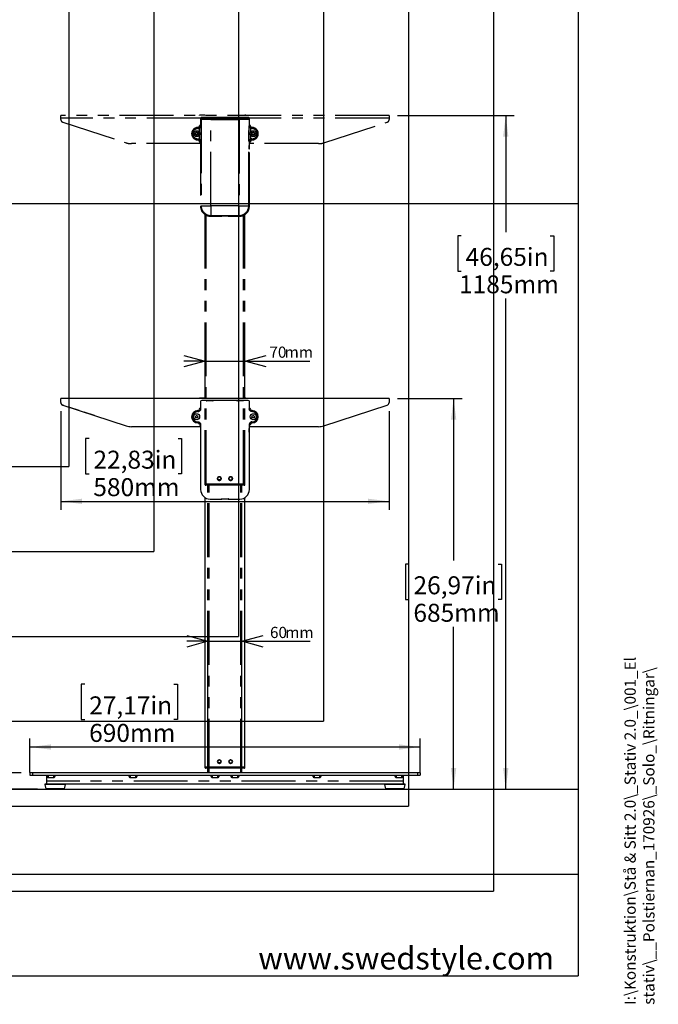
# Model space of a CAD drawing. Extents: x 0 to 4455, y 0 to 3150.
# Drawn here: x 3258 to 4386, y 160 to 1899 of the extents above; entities that cross this region are included whole.
import ezdxf

# ---------------------------------------------------------------- set-up
doc = ezdxf.new("R2010")
doc.units = 0
doc.header["$LTSCALE"] = 15
doc.linetypes.add('HIDDEN', pattern=[1.905, 1.27, -0.635])
doc.linetypes.add('PHANTOM', pattern=[12.7, 6.35, -1.27, 1.27, -1.27, 1.27, -1.27])
doc.layers.get('0').update_dxf_attribs({"linetype": 'CONTINUOUS'})
for name, color, linetype in [('DOLD_REFERENS_RAM___LINJER', 1, 'CONTINUOUS'), ('SVART', 7, 'CONTINUOUS'), ('SW_FOLDER_NAME', 8, 'CONTINUOUS')]:
    doc.layers.add(name, color=color, linetype=linetype)
doc.styles.add('SLDTEXTSTYLE0', font='TXT', dxfattribs={"width": 0.7})
doc.styles.add('SLDTEXTSTYLE1', font='TXT', dxfattribs={"width": 0.605})
doc.dimstyles.new('SLDDIMSTYLE1', dxfattribs={"dimtxt": 38.1, "dimasz": 37.5, "dimexe": 0, "dimexo": 0.0625, "dimgap": 9.525, "dimtad": 0, "dimtih": 1, "dimtoh": 1, "dimdec": 0, "dimrnd": 1e-09, "dimzin": 12, "dimtxsty": 'SLDTEXTSTYLE0', "dimsah": 1, "dimcen": 0.09, "dimazin": 3, "dimtfac": 1, "dimtofl": 0, "dimtmove": 0, "dimatfit": 3, "dimtolj": 1, "dimtzin": 12})
doc.dimstyles.new('SLDDIMSTYLE2', dxfattribs={"dimtxt": 23.8125, "dimasz": 37.5, "dimexe": 0, "dimexo": 0.0625, "dimgap": 5.953125, "dimtad": 0, "dimtih": 1, "dimtoh": 1, "dimdec": 0, "dimrnd": 1e-09, "dimzin": 12, "dimtxsty": 'SLDTEXTSTYLE0', "dimblk1": 'OPEN30', "dimblk2": 'OPEN30', "dimsah": 1, "dimcen": 0.09, "dimazin": 3, "dimtfac": 1, "dimtmove": 0, "dimatfit": 3, "dimtolj": 1, "dimtzin": 12})
doc.dimstyles.new('SLDDIMSTYLE3', dxfattribs={"dimtxt": 38.1, "dimasz": 37.5, "dimexe": 0, "dimexo": 0.0625, "dimgap": 9.525, "dimtad": 0, "dimtih": 1, "dimtoh": 1, "dimrnd": 1e-09, "dimzin": 12, "dimtxsty": 'SLDTEXTSTYLE0', "dimsah": 1, "dimcen": 0.09, "dimazin": 3, "dimtfac": 1, "dimtofl": 0, "dimtmove": 0, "dimatfit": 3, "dimtolj": 1, "dimtzin": 12})

# ---------------------------------------------------------------- blocks, each defined once
blk = doc.blocks.new('_D_9')
at = {"color": 7, "linetype": 'CONTINUOUS'}
for p, q in [((3373.2, 725.4), (3367, 725.4)), ((3367, 725.4), (3367, 663)), ((3530.6, 725.4), (3536.8, 725.4)), ((3536.8, 725.4), (3536.8, 663)), ((3367, 663), (3373.2, 663)), ((3536.8, 663), (3530.6, 663)), ((3275.9, 569.7), (3275.9, 629.4)), ((3965.9, 569.7), (3965.9, 629.4)), ((3965.9, 614.4), (3275.9, 614.4))]:
    blk.add_line(p, q, dxfattribs=at)
for points in [[(3275.9, 614.4), (3313.4, 609.8), (3313.4, 619.1)], [(3965.9, 614.4), (3928.4, 619.1), (3928.4, 609.8)]]:
    blk.add_solid(points, dxfattribs=at)
at = {"color": 7, "linetype": 'CONTINUOUS', "char_height": 31.75, "attachment_point": 1, "style": 'SLDTEXTSTYLE0'}
for s, insert in [('27,17in', (3381, 703.9)), ('690mm', (3380.9, 655.3))]:
    blk.add_mtext(s, dxfattribs=dict(at, insert=insert))
blk = doc.blocks.new('_OPEN30')
at = {"color": 0, "linetype": 'BYBLOCK'}
for p, q in [((-1, 0.267949), (0, 0)), ((0, 0), (-1, -0.267949)), ((0, 0), (-1, 0))]:
    blk.add_line(p, q, dxfattribs=at)
blk = doc.blocks.new('_D_10')
at = {"color": 7, "linetype": 'CONTINUOUS'}
for p, q in [((3590.9, 801.2), (3553.4, 801.2)), ((3590.9, 618.9), (3590.9, 816.2)), ((3590.9, 801.2), (3650.9, 801.2)), ((3650.9, 618.9), (3650.9, 816.2)), ((3650.9, 801.2), (3771.6, 801.2))]:
    blk.add_line(p, q, dxfattribs=at)
at = {"color": 7, "linetype": 'CONTINUOUS', "xscale": 37.5, "yscale": 37.5}
blk.add_blockref('_OPEN30', (3590.9, 801.2), dxfattribs=at)
at = {"color": 7, "linetype": 'CONTINUOUS', "xscale": 37.5, "yscale": 37.5, "rotation": 180.0000000000004}
blk.add_blockref('_OPEN30', (3650.9, 801.2), dxfattribs=at)
at = {"color": 7, "linetype": 'CONTINUOUS', "char_height": 19.84, "attachment_point": 1, "style": 'SLDTEXTSTYLE0'}
for s, insert in [('60', (3700.4, 826.8)), ('mm', (3727.3, 826.8))]:
    blk.add_mtext(s, dxfattribs=dict(at, insert=insert))
blk = doc.blocks.new('_D_11')
at = {"color": 7, "linetype": 'CONTINUOUS'}
for p, q in [((3148.1, 640.2), (3219.3, 640.2)), ((3219.3, 640.2), (3219.3, 569)), ((3260.9, 569), (3204.3, 569)), ((3219.3, 539.9), (3219.3, 569)), ((3289.8, 539.9), (3204.3, 539.9)), ((3219.3, 539.9), (3219.3, 502.4))]:
    blk.add_line(p, q, dxfattribs=at)
at = {"color": 7, "linetype": 'CONTINUOUS', "xscale": 37.5, "yscale": 37.5}
for p, rotation in [((3219.3, 569), 270.0000000000004), ((3219.3, 539.9), 90.0000000000004)]:
    blk.add_blockref('_OPEN30', p, dxfattribs=dict(at, rotation=rotation))
at = {"color": 7, "linetype": 'CONTINUOUS', "char_height": 19.84, "attachment_point": 1, "style": 'SLDTEXTSTYLE0'}
for s, insert in [('29', (3148.1, 665.7)), ('mm', (3175, 665.7))]:
    blk.add_mtext(s, dxfattribs=dict(at, insert=insert))
blk = doc.blocks.new('_D_12')
at = {"color": 7, "linetype": 'CONTINUOUS'}
for p, q in [((3585.9, 1239.9), (3585.9, 1311.4)), ((3655.9, 1239.9), (3655.9, 1311.4)), ((3585.9, 1296.4), (3548.4, 1296.4)), ((3585.9, 1296.4), (3655.9, 1296.4)), ((3655.9, 1296.4), (3770.6, 1296.4))]:
    blk.add_line(p, q, dxfattribs=at)
at = {"color": 7, "linetype": 'CONTINUOUS', "xscale": 37.5, "yscale": 37.5}
blk.add_blockref('_OPEN30', (3585.9, 1296.4), dxfattribs=at)
at = {"color": 7, "linetype": 'CONTINUOUS', "xscale": 37.5, "yscale": 37.5, "rotation": 180.0000000000004}
blk.add_blockref('_OPEN30', (3655.9, 1296.4), dxfattribs=at)
at = {"color": 7, "linetype": 'CONTINUOUS', "char_height": 19.84, "attachment_point": 1, "style": 'SLDTEXTSTYLE0'}
for s, insert in [('70', (3699.4, 1322)), ('mm', (3726.3, 1322))]:
    blk.add_mtext(s, dxfattribs=dict(at, insert=insert))
blk = doc.blocks.new('_D_13')
at = {"color": 7, "linetype": 'CONTINUOUS'}
for p, q in [((3330.9, 1208.1), (3330.9, 1033.5)), ((3910.9, 1208.1), (3910.9, 1033.5)), ((3380.7, 1159.5), (3374.5, 1159.5)), ((3374.5, 1159.5), (3374.5, 1097.1)), ((3538, 1159.5), (3544.3, 1159.5)), ((3544.3, 1159.5), (3544.3, 1097.1)), ((3374.5, 1097.1), (3380.7, 1097.1)), ((3544.3, 1097.1), (3538, 1097.1)), ((3330.9, 1048.5), (3910.9, 1048.5))]:
    blk.add_line(p, q, dxfattribs=at)
for points in [[(3330.9, 1048.5), (3368.4, 1043.9), (3368.4, 1053.2)], [(3910.9, 1048.5), (3873.4, 1053.2), (3873.4, 1043.9)]]:
    blk.add_solid(points, dxfattribs=at)
at = {"color": 7, "linetype": 'CONTINUOUS', "char_height": 31.75, "attachment_point": 1, "style": 'SLDTEXTSTYLE0'}
for s, insert in [('22,83in', (3388.5, 1138)), ('580mm', (3388.3, 1089.5))]:
    blk.add_mtext(s, dxfattribs=dict(at, insert=insert))
blk = doc.blocks.new('_D_14')
at = {"color": 7, "linetype": 'CONTINUOUS'}
for p, q in [((3925.9, 1230.4), (4039.8, 1230.4)), ((4024.8, 1230.4), (4024.8, 943.8)), ((3946.1, 937.6), (3939.9, 937.6)), ((3939.9, 937.6), (3939.9, 875.1)), ((4103.5, 937.6), (4109.7, 937.6)), ((4109.7, 937.6), (4109.7, 875.1)), ((3939.9, 875.1), (3946.1, 875.1)), ((4109.7, 875.1), (4103.5, 875.1)), ((4024.8, 539.9), (4024.8, 826.6)), ((3952, 539.9), (4039.8, 539.9))]:
    blk.add_line(p, q, dxfattribs=at)
for points in [[(4024.8, 1230.4), (4020.2, 1192.9), (4029.5, 1192.9)], [(4024.8, 539.9), (4029.5, 577.4), (4020.2, 577.4)]]:
    blk.add_solid(points, dxfattribs=at)
at = {"color": 7, "linetype": 'CONTINUOUS', "char_height": 31.75, "attachment_point": 1, "style": 'SLDTEXTSTYLE0'}
for s, insert in [('26,97in', (3953.9, 916.1)), ('685mm', (3953.8, 867.5))]:
    blk.add_mtext(s, dxfattribs=dict(at, insert=insert))
blk = doc.blocks.new('_D_15')
at = {"color": 7, "linetype": 'CONTINUOUS'}
for p, q in [((3925.9, 1730.4), (4131.9, 1730.4)), ((4116.9, 1730.4), (4116.9, 1524)), ((4038.2, 1517.8), (4032, 1517.8)), ((4032, 1517.8), (4032, 1455.4)), ((4195.6, 1517.8), (4201.8, 1517.8)), ((4201.8, 1517.8), (4201.8, 1455.4)), ((4032, 1455.4), (4038.2, 1455.4)), ((4201.8, 1455.4), (4195.6, 1455.4)), ((4116.9, 539.9), (4116.9, 1406.8)), ((3952, 539.9), (4131.9, 539.9))]:
    blk.add_line(p, q, dxfattribs=at)
for points in [[(4116.9, 1730.4), (4112.3, 1692.9), (4121.6, 1692.9)], [(4116.9, 539.9), (4121.6, 577.4), (4112.3, 577.4)]]:
    blk.add_solid(points, dxfattribs=at)
at = {"color": 7, "linetype": 'CONTINUOUS', "char_height": 31.75, "attachment_point": 1, "style": 'SLDTEXTSTYLE0'}
for s, insert in [('46,65in', (4046, 1496.3)), ('1185mm', (4034.4, 1447.8))]:
    blk.add_mtext(s, dxfattribs=dict(at, insert=insert))

msp = doc.modelspace()

# ---------------------------------------------------------------- linework, layer by layer
at = {"color": 7, "linetype": 'PHANTOM'}
for p, q in [((3330.898, 1725.428), (3330.898, 1730.428)), ((3910.898, 1730.428), (3330.898, 1730.428)), ((3330.898, 1723.061), (3330.898, 1725.428)), ((3575.898, 1730.428), (3575.898, 1730.928)), ((3577.898, 1730.928), (3575.898, 1730.928)), ((3578.894, 1723.533), (3577.791, 1724.636)), ((3577.791, 1724.636), (3577.791, 1712.028)), ((3583.898, 1730.928), (3577.898, 1730.928)), ((3578.894, 1723.533), (3578.894, 1570.515)), ((3579.79, 1726.635), (3580.893, 1725.531)), ((3662.005, 1726.635), (3579.79, 1726.635)), ((3587.898, 1726.285), (3587.898, 1726.443)), ((3588.398, 1726.46), (3599.398, 1726.46)), ((3599.398, 1726.268), (3588.398, 1726.268)), ((3645.911, 1725.026), (3595.884, 1725.026)), ((3595.884, 1725.026), (3595.884, 1723.027)), ((3595.884, 1570.515), (3595.884, 1723.027)), ((3595.884, 1723.027), (3645.911, 1723.027)), ((3599.898, 1726.443), (3599.898, 1726.285)), ((3641.898, 1726.285), (3641.898, 1726.443)), ((3642.398, 1726.46), (3653.398, 1726.46)), ((3653.398, 1726.268), (3642.398, 1726.268)), ((3645.911, 1723.027), (3645.911, 1725.026)), ((3645.911, 1723.027), (3645.911, 1570.515)), ((3653.898, 1726.443), (3653.898, 1726.285)), ((3657.898, 1730.928), (3663.898, 1730.928)), ((3660.902, 1725.531), (3662.005, 1726.635)), ((3664.004, 1724.636), (3662.901, 1723.533)), ((3662.901, 1570.515), (3662.901, 1723.533)), ((3663.898, 1730.928), (3665.898, 1730.928)), ((3664.004, 1712.028), (3664.004, 1724.636)), ((3665.898, 1730.928), (3665.898, 1730.428)), ((3910.898, 1730.428), (3910.898, 1725.428)), ((3910.898, 1725.428), (3910.898, 1723.061)), ((3334.352, 1718.306), (3446.378, 1681.897)), ((3577.601, 1711.628), (3577.601, 1712.928)), ((3577.791, 1712.028), (3577.946, 1712.028)), ((3577.946, 1712.028), (3577.946, 1684.028)), ((3663.849, 1712.028), (3664.004, 1712.028)), ((3663.849, 1684.028), (3663.849, 1712.028)), ((3664.194, 1712.928), (3664.194, 1711.628)), ((3795.418, 1681.897), (3907.443, 1718.306)), ((3568.588, 1698.028), (3569.743, 1700.028)), ((3569.743, 1696.028), (3568.588, 1698.028)), ((3569.743, 1700.028), (3572.052, 1700.028)), ((3572.052, 1696.028), (3569.743, 1696.028)), ((3572.052, 1700.028), (3573.207, 1698.028)), ((3573.207, 1698.028), (3572.052, 1696.028)), ((3668.588, 1698.028), (3669.743, 1700.028)), ((3669.743, 1696.028), (3668.588, 1698.028)), ((3669.743, 1700.028), (3672.052, 1700.028)), ((3672.052, 1696.028), (3669.743, 1696.028)), ((3672.052, 1700.028), (3673.207, 1698.028)), ((3673.207, 1698.028), (3672.052, 1696.028)), ((3577.791, 1680.428), (3455.65, 1680.428)), ((3577.601, 1683.128), (3577.601, 1684.428)), ((3577.791, 1684.029), (3577.791, 1569.412)), ((3577.946, 1684.028), (3577.791, 1684.029)), ((3663.492, 1677.028), (3663.693, 1677.028)), ((3663.693, 1671.028), (3663.492, 1671.028)), ((3663.538, 1676.778), (3663.538, 1671.278)), ((3663.888, 1676.778), (3663.538, 1676.778)), ((3663.538, 1671.278), (3663.888, 1671.278)), ((3663.539, 1677.328), (3664.004, 1677.328)), ((3664.004, 1670.728), (3663.539, 1670.728)), ((3664.004, 1684.029), (3663.849, 1684.028)), ((3663.888, 1676.778), (3663.888, 1671.278)), ((3663.898, 1670.954), (3663.898, 1677.102)), ((3664.004, 1677.328), (3664.004, 1684.029)), ((3786.145, 1680.428), (3664.004, 1680.428)), ((3664.004, 1569.412), (3664.004, 1670.728)), ((3664.194, 1684.428), (3664.194, 1683.128)), ((3577.791, 1569.412), (3578.894, 1570.515)), ((3578.894, 1570.515), (3595.884, 1570.515)), ((3645.911, 1570.515), (3595.884, 1570.515)), ((3595.884, 1570.515), (3595.884, 1553.525)), ((3645.911, 1570.515), (3662.901, 1570.515)), ((3645.911, 1553.525), (3645.911, 1570.515)), ((3662.901, 1570.515), (3664.004, 1569.412)), ((3585.898, 1078.928), (3585.898, 1554.928)), ((3595.884, 1553.525), (3594.781, 1552.422)), ((3594.781, 1552.422), (3615.148, 1552.422)), ((3595.884, 1553.525), (3645.911, 1553.525)), ((3613.898, 1552.614), (3613.898, 1552.771)), ((3614.398, 1552.789), (3627.398, 1552.789)), ((3615.148, 1552.597), (3614.398, 1552.597)), ((3615.148, 1552.128), (3615.148, 1552.789)), ((3626.648, 1552.128), (3615.148, 1552.128)), ((3617.898, 1552.542), (3617.898, 1552.789)), ((3623.898, 1552.542), (3617.898, 1552.542)), ((3623.898, 1552.789), (3623.898, 1552.542)), ((3626.648, 1552.789), (3626.648, 1552.128)), ((3627.398, 1552.597), (3626.648, 1552.597)), ((3626.648, 1552.422), (3647.014, 1552.422)), ((3627.898, 1552.771), (3627.898, 1552.614)), ((3647.014, 1552.422), (3645.911, 1553.525)), ((3655.898, 1078.928), (3655.898, 1554.928)), ((3587.898, 1078.928), (3585.898, 1078.928)), ((3585.898, 1077.828), (3585.898, 1078.828)), ((3587.898, 1078.828), (3585.898, 1078.828)), ((3587.698, 1078.928), (3587.698, 1078.828)), ((3653.898, 1078.928), (3587.898, 1078.928)), ((3653.898, 1078.828), (3587.898, 1078.828)), ((3587.898, 1077.828), (3587.898, 1078.828)), ((3613.134, 1086.628), (3608.662, 1086.628)), ((3610.398, 1091.728), (3611.398, 1091.728)), ((3611.398, 1085.528), (3610.398, 1085.528)), ((3628.662, 1086.628), (3633.134, 1086.628)), ((3630.398, 1091.728), (3631.398, 1091.728)), ((3631.398, 1085.528), (3630.398, 1085.528)), ((3655.898, 1078.928), (3653.898, 1078.928)), ((3653.898, 1077.828), (3653.898, 1078.828)), ((3655.898, 1078.828), (3653.898, 1078.828)), ((3654.098, 1078.928), (3654.098, 1078.828)), ((3655.898, 1077.828), (3655.898, 1078.828)), ((3585.898, 1077.828), (3587.898, 1077.828)), ((3587.898, 1076.828), (3586.898, 1076.828)), ((3587.898, 1077.828), (3653.898, 1077.828)), ((3587.898, 1077.828), (3587.898, 1076.828)), ((3653.898, 1076.828), (3587.898, 1076.828)), ((3590.898, 569.028), (3590.898, 1076.828)), ((3650.898, 569.028), (3650.898, 1076.828)), ((3653.898, 1077.828), (3653.898, 1076.828)), ((3653.898, 1077.828), (3655.898, 1077.828)), ((3654.898, 1076.828), (3653.898, 1076.828)), ((3275.898, 569.028), (3275.898, 565.028)), ((3280.898, 569.028), (3275.898, 569.028)), ((3275.898, 565.028), (3280.898, 565.028)), ((3280.898, 569.028), (3280.898, 565.028)), ((3960.898, 569.028), (3280.898, 569.028)), ((3280.898, 565.028), (3960.898, 565.028)), ((3305.898, 564.321), (3305.898, 565.028)), ((3305.898, 554.028), (3305.898, 564.321)), ((3308.398, 565.028), (3308.398, 560.786)), ((3308.398, 560.786), (3318.398, 560.786)), ((3318.398, 560.786), (3318.398, 565.028)), ((3320.898, 565.028), (3320.898, 564.321)), ((3450.898, 564.321), (3450.898, 565.028)), ((3453.398, 565.028), (3453.398, 560.786)), ((3453.398, 560.786), (3463.398, 560.786)), ((3463.398, 560.786), (3463.398, 565.028)), ((3465.898, 565.028), (3465.898, 564.321)), ((3595.898, 564.321), (3595.898, 565.028)), ((3598.398, 565.028), (3598.398, 560.786)), ((3598.398, 560.786), (3608.398, 560.786)), ((3608.398, 560.786), (3608.398, 565.028)), ((3610.898, 565.028), (3610.898, 564.321)), ((3630.898, 564.321), (3630.898, 565.028)), ((3633.398, 565.028), (3633.398, 560.786)), ((3633.398, 560.786), (3643.398, 560.786)), ((3643.398, 560.786), (3643.398, 565.028)), ((3645.898, 565.028), (3645.898, 564.321)), ((3775.898, 564.321), (3775.898, 565.028)), ((3778.398, 565.028), (3778.398, 560.786)), ((3778.398, 560.786), (3788.398, 560.786)), ((3788.398, 560.786), (3788.398, 565.028)), ((3790.898, 565.028), (3790.898, 564.321)), ((3920.898, 564.321), (3920.898, 565.028)), ((3923.398, 565.028), (3923.398, 560.786)), ((3923.398, 560.786), (3933.398, 560.786)), ((3933.398, 560.786), (3933.398, 565.028)), ((3935.898, 565.028), (3935.898, 564.321)), ((3935.898, 564.321), (3935.898, 554.028)), ((3960.898, 569.028), (3960.898, 565.028)), ((3965.898, 569.028), (3960.898, 569.028)), ((3960.898, 565.028), (3965.898, 565.028)), ((3965.898, 569.028), (3965.898, 565.028)), ((3302.579, 548.322), (3304.312, 540.322)), ((3338.728, 548.928), (3303.068, 548.928)), ((3336.994, 539.928), (3304.801, 539.928)), ((3935.898, 554.028), (3305.898, 554.028)), ((3305.898, 549.028), (3305.898, 554.028)), ((3935.898, 549.028), (3305.898, 549.028)), ((3317.048, 549.028), (3316.898, 548.928)), ((3324.898, 548.928), (3324.748, 549.028)), ((3337.483, 540.322), (3339.216, 548.322)), ((3902.579, 548.322), (3904.312, 540.322)), ((3938.728, 548.928), (3903.068, 548.928)), ((3936.994, 539.928), (3904.801, 539.928)), ((3917.048, 549.028), (3916.898, 548.928)), ((3924.898, 548.928), (3924.748, 549.028)), ((3935.898, 554.028), (3935.898, 549.028)), ((3937.483, 540.322), (3939.216, 548.322))]:
    msp.add_line(p, q, dxfattribs=at)
at = {"color": 8, "linetype": 'PHANTOM'}
for p, q in [((3577.955, 1725.428), (3330.898, 1725.428)), ((3577.898, 1730.928), (3577.898, 1730.428)), ((3588.398, 1726.46), (3588.398, 1726.268)), ((3599.398, 1726.268), (3599.398, 1726.46)), ((3642.398, 1726.46), (3642.398, 1726.268)), ((3653.398, 1726.268), (3653.398, 1726.46)), ((3910.898, 1725.428), (3663.84, 1725.428)), ((3663.898, 1730.428), (3663.898, 1730.928)), ((3575.947, 1699.465), (3575.947, 1708.082)), ((3665.848, 1708.082), (3665.848, 1699.465)), ((3575.947, 1687.975), (3575.947, 1696.591)), ((3665.848, 1696.591), (3665.848, 1687.975)), ((3587.898, 1078.928), (3587.898, 1553.878)), ((3614.398, 1552.597), (3614.398, 1552.789)), ((3627.398, 1552.789), (3627.398, 1552.597)), ((3653.898, 1078.928), (3653.898, 1553.878)), ((3590.698, 1078.928), (3590.698, 1078.828)), ((3651.098, 1078.928), (3651.098, 1078.828)), ((3592.898, 569.028), (3592.898, 1076.828)), ((3648.898, 569.028), (3648.898, 1076.828)), ((3339.216, 548.322), (3302.579, 548.322)), ((3337.483, 540.322), (3304.312, 540.322)), ((3939.216, 548.322), (3902.579, 548.322)), ((3937.483, 540.322), (3904.312, 540.322))]:
    msp.add_line(p, q, dxfattribs=at)
at = {"color": 7, "linetype": 'CONTINUOUS'}
for p, q in [((3330.898, 1225.428), (3330.898, 1230.428)), ((3910.898, 1230.428), (3330.898, 1230.428)), ((3330.898, 1223.061), (3330.898, 1225.428)), ((3334.352, 1218.306), (3446.378, 1181.897)), ((3575.898, 1230.428), (3575.898, 1230.928)), ((3577.898, 1230.928), (3575.898, 1230.928)), ((3577.791, 1224.636), (3577.791, 1212.028)), ((3583.898, 1230.928), (3577.898, 1230.928)), ((3662.005, 1226.635), (3579.79, 1226.635)), ((3587.898, 1226.285), (3587.898, 1226.443)), ((3588.398, 1226.46), (3599.398, 1226.46)), ((3599.398, 1226.268), (3588.398, 1226.268)), ((3599.898, 1226.443), (3599.898, 1226.285)), ((3641.898, 1226.285), (3641.898, 1226.443)), ((3642.398, 1226.46), (3653.398, 1226.46)), ((3653.398, 1226.268), (3642.398, 1226.268)), ((3653.898, 1226.443), (3653.898, 1226.285)), ((3657.898, 1230.928), (3663.898, 1230.928)), ((3663.898, 1230.928), (3665.898, 1230.928)), ((3664.004, 1212.028), (3664.004, 1224.636)), ((3665.898, 1230.928), (3665.898, 1230.428)), ((3795.418, 1181.897), (3907.443, 1218.306)), ((3910.898, 1230.428), (3910.898, 1225.428)), ((3910.898, 1225.428), (3910.898, 1223.061)), ((3577.601, 1211.628), (3577.601, 1212.928)), ((3664.194, 1212.928), (3664.194, 1211.628)), ((3568.588, 1198.028), (3569.743, 1200.028)), ((3569.743, 1196.028), (3568.588, 1198.028)), ((3569.743, 1200.028), (3572.052, 1200.028)), ((3572.052, 1196.028), (3569.743, 1196.028)), ((3572.052, 1200.028), (3573.207, 1198.028)), ((3573.207, 1198.028), (3572.052, 1196.028)), ((3577.601, 1183.128), (3577.601, 1184.428)), ((3577.791, 1184.029), (3577.791, 1069.412)), ((3664.004, 1177.328), (3664.004, 1184.029)), ((3664.194, 1184.428), (3664.194, 1183.128)), ((3668.588, 1198.028), (3669.743, 1200.028)), ((3669.743, 1196.028), (3668.588, 1198.028)), ((3669.743, 1200.028), (3672.052, 1200.028)), ((3672.052, 1196.028), (3669.743, 1196.028)), ((3672.052, 1200.028), (3673.207, 1198.028)), ((3673.207, 1198.028), (3672.052, 1196.028)), ((3577.791, 1180.428), (3455.65, 1180.428)), ((3663.492, 1177.028), (3663.693, 1177.028)), ((3663.693, 1171.028), (3663.492, 1171.028)), ((3663.538, 1176.778), (3663.538, 1171.278)), ((3663.888, 1176.778), (3663.538, 1176.778)), ((3663.538, 1171.278), (3663.888, 1171.278)), ((3663.888, 1176.778), (3663.888, 1171.278)), ((3663.898, 1170.954), (3663.898, 1177.102)), ((3786.145, 1180.428), (3664.004, 1180.428)), ((3664.004, 1069.412), (3664.004, 1170.728)), ((3585.898, 578.928), (3585.898, 1054.928)), ((3594.781, 1052.422), (3615.148, 1052.422)), ((3613.898, 1052.614), (3613.898, 1052.771)), ((3614.398, 1052.789), (3627.398, 1052.789)), ((3615.148, 1052.597), (3614.398, 1052.597)), ((3615.148, 1052.128), (3615.148, 1052.789)), ((3626.648, 1052.128), (3615.148, 1052.128)), ((3617.898, 1052.542), (3617.898, 1052.789)), ((3623.898, 1052.542), (3617.898, 1052.542)), ((3623.898, 1052.789), (3623.898, 1052.542)), ((3626.648, 1052.789), (3626.648, 1052.128)), ((3627.398, 1052.597), (3626.648, 1052.597)), ((3626.648, 1052.422), (3647.014, 1052.422)), ((3627.898, 1052.771), (3627.898, 1052.614)), ((3655.898, 578.928), (3655.898, 1054.928)), ((3610.398, 591.728), (3611.398, 591.728)), ((3630.398, 591.728), (3631.398, 591.728)), ((3587.898, 578.928), (3585.898, 578.928)), ((3585.898, 577.828), (3585.898, 578.828)), ((3587.898, 578.828), (3585.898, 578.828)), ((3587.898, 576.828), (3586.898, 576.828)), ((3587.698, 578.928), (3587.698, 578.828)), ((3653.898, 578.928), (3587.898, 578.928)), ((3653.898, 578.828), (3587.898, 578.828)), ((3653.898, 576.828), (3587.898, 576.828)), ((3590.898, 569.028), (3590.898, 576.828)), ((3613.134, 586.628), (3608.662, 586.628)), ((3611.398, 585.528), (3610.398, 585.528)), ((3628.662, 586.628), (3633.134, 586.628)), ((3631.398, 585.528), (3630.398, 585.528)), ((3650.898, 569.028), (3650.898, 576.828)), ((3655.898, 578.928), (3653.898, 578.928)), ((3655.898, 578.828), (3653.898, 578.828)), ((3654.898, 576.828), (3653.898, 576.828)), ((3654.098, 578.928), (3654.098, 578.828)), ((3655.898, 577.828), (3655.898, 578.828)), ((3275.898, 569.028), (3275.898, 565.028)), ((3280.898, 569.028), (3275.898, 569.028)), ((3275.898, 565.028), (3280.898, 565.028)), ((3960.898, 569.028), (3280.898, 569.028)), ((3280.898, 565.028), (3960.898, 565.028)), ((3305.898, 564.321), (3305.898, 565.028)), ((3305.898, 554.028), (3305.898, 564.321)), ((3308.398, 560.786), (3318.398, 560.786)), ((3320.898, 565.028), (3320.898, 564.321)), ((3450.898, 564.321), (3450.898, 565.028)), ((3453.398, 560.786), (3463.398, 560.786)), ((3465.898, 565.028), (3465.898, 564.321)), ((3595.898, 564.321), (3595.898, 565.028)), ((3598.398, 560.786), (3608.398, 560.786)), ((3610.898, 565.028), (3610.898, 564.321)), ((3630.898, 564.321), (3630.898, 565.028)), ((3633.398, 560.786), (3643.398, 560.786)), ((3645.898, 565.028), (3645.898, 564.321)), ((3775.898, 564.321), (3775.898, 565.028)), ((3778.398, 560.786), (3788.398, 560.786)), ((3790.898, 565.028), (3790.898, 564.321)), ((3920.898, 564.321), (3920.898, 565.028)), ((3923.398, 560.786), (3933.398, 560.786)), ((3935.898, 565.028), (3935.898, 564.321)), ((3935.898, 564.321), (3935.898, 554.028)), ((3965.898, 569.028), (3960.898, 569.028)), ((3960.898, 565.028), (3965.898, 565.028)), ((3965.898, 569.028), (3965.898, 565.028)), ((3302.579, 548.322), (3304.312, 540.322)), ((3338.728, 548.928), (3303.068, 548.928)), ((3336.994, 539.928), (3304.801, 539.928)), ((3305.898, 549.028), (3305.898, 554.028)), ((3935.898, 549.028), (3305.898, 549.028)), ((3317.048, 549.028), (3316.898, 548.928)), ((3324.898, 548.928), (3324.748, 549.028)), ((3337.483, 540.322), (3339.216, 548.322)), ((3902.579, 548.322), (3904.312, 540.322)), ((3938.728, 548.928), (3903.068, 548.928)), ((3936.994, 539.928), (3904.801, 539.928)), ((3917.048, 549.028), (3916.898, 548.928)), ((3924.898, 548.928), (3924.748, 549.028)), ((3935.898, 554.028), (3935.898, 549.028)), ((3937.483, 540.322), (3939.216, 548.322)), ((210, 390), (4245, 390))]:
    msp.add_line(p, q, dxfattribs=at)
at = {"color": 7, "linetype": 'HIDDEN'}
msp.add_line((3390.365, 1200.101), (3334.352, 1218.306), dxfattribs=at)
at = {"color": 7, "linetype": 'PHANTOM'}
for centre in [(3570.898, 1698.028), (3670.898, 1698.028)]:
    msp.add_circle(centre, 5.25, dxfattribs=at)
at = {"color": 7, "linetype": 'CONTINUOUS'}
for centre in [(3570.898, 1198.028), (3670.898, 1198.028)]:
    msp.add_circle(centre, 5.25, dxfattribs=at)
at = {"color": 7, "linetype": 'PHANTOM'}
for centre, radius, start, end in [((3335.898, 1723.061), 5, 180, 251.995838), ((3580.896, 1723.53), 2.002, 90.087351, 179.912649), ((3583.898, 1726.928), 4, 61.044976, 90), ((3657.898, 1726.928), 4, 90, 118.955024), ((3660.899, 1723.53), 2.002, 0.087351, 89.912649), ((3905.898, 1723.061), 5, 288.004162, 0), ((3572.898, 1698.028), 10.9, 90, 270), ((3572.898, 1698.028), 9.4, 90, 270), ((3572.898, 1698.028), 9, 90.09045, 269.90955), ((3572.898, 1712.162), 4.734, 270, 353.523393), ((3572.898, 1711.428), 2.5, 270, 350.408452), ((3577.63, 1710.628), 2.3, 90.725009, 170.408452), ((3577.598, 1713.228), 0.3, 270.725009, 310.201825), ((3664.198, 1713.228), 0.3, 229.798175, 269.274991), ((3664.165, 1710.628), 2.3, 9.591548, 89.274991), ((3668.898, 1712.162), 4.734, 186.476607, 270), ((3668.898, 1711.428), 2.5, 189.591548, 270), ((3668.898, 1698.028), 10.9, 270, 90), ((3668.898, 1698.028), 9.4, 270, 90), ((3668.898, 1698.028), 9, 270.09045, 89.90955), ((3572.898, 1683.894), 4.734, 6.476607, 90), ((3668.898, 1683.894), 4.734, 90, 173.523393), ((3455.65, 1710.428), 30, 251.995838, 270), ((3572.898, 1684.628), 2.5, 9.591548, 90), ((3577.63, 1685.428), 2.3, 189.591548, 269.274991), ((3577.598, 1682.828), 0.3, 49.798175, 89.274991), ((3664.198, 1682.828), 0.3, 90.725009, 130.201825), ((3664.165, 1685.428), 2.3, 270.725009, 350.408452), ((3668.898, 1684.628), 2.5, 90, 170.408452), ((3786.145, 1710.428), 30, 270, 288.004162), ((3595.908, 1570.539), 17.014, 180.080281, 269.919512), ((3645.887, 1570.539), 17.014, 270.080488, 359.919719), ((3610.398, 1088.628), 3.1, 90, 270), ((3610.898, 1088.628), 3, 318.189685, 221.810315), ((3610.898, 1088.628), 3, 221.810315, 318.189685), ((3611.398, 1088.628), 3.1, 270, 90), ((3630.398, 1088.628), 3.1, 90, 270), ((3630.898, 1088.628), 3, 318.189685, 221.810315), ((3630.898, 1088.628), 3, 221.810315, 318.189685), ((3631.398, 1088.628), 3.1, 270, 90), ((3586.898, 1077.828), 1, 180, 270), ((3654.898, 1077.828), 1, 270, 0), ((3303.068, 548.428), 0.5, 90, 192.225123), ((3304.801, 540.428), 0.5, 192.225123, 270), ((3336.994, 540.428), 0.5, 270, 347.774877), ((3338.728, 548.428), 0.5, 347.774877, 90), ((3903.068, 548.428), 0.5, 90, 192.225123), ((3904.801, 540.428), 0.5, 192.225123, 270), ((3936.994, 540.428), 0.5, 270, 347.774877), ((3938.728, 548.428), 0.5, 347.774877, 90)]:
    msp.add_arc(centre, radius, start, end, dxfattribs=at)
at = {"color": 7, "linetype": 'CONTINUOUS'}
for centre, radius, start, end in [((3335.898, 1223.061), 5, 180, 251.995838), ((3583.898, 1226.928), 4, 61.044976, 90), ((3657.898, 1226.928), 4, 90, 118.955024), ((3905.898, 1223.061), 5, 288.004162, 0), ((3572.898, 1198.028), 10.9, 90, 270), ((3572.898, 1198.028), 9.4, 90, 270), ((3572.898, 1198.028), 9, 90.09045, 269.90955), ((3572.898, 1212.162), 4.734, 270, 353.523393), ((3572.898, 1211.428), 2.5, 270, 350.408452), ((3577.63, 1210.628), 2.3, 90.725009, 170.408452), ((3577.598, 1213.228), 0.3, 270.725009, 310.201825), ((3664.198, 1213.228), 0.3, 229.798175, 269.274991), ((3664.165, 1210.628), 2.3, 9.591548, 89.274991), ((3668.898, 1212.162), 4.734, 186.476607, 270), ((3668.898, 1211.428), 2.5, 189.591548, 270), ((3668.898, 1198.028), 10.9, 270, 90), ((3668.898, 1198.028), 9.4, 270, 90), ((3668.898, 1198.028), 9, 270.09045, 89.90955), ((3572.898, 1183.894), 4.734, 6.476607, 90), ((3572.898, 1184.628), 2.5, 9.591548, 90), ((3577.63, 1185.428), 2.3, 189.591548, 269.274991), ((3577.598, 1182.828), 0.3, 49.798175, 89.274991), ((3664.198, 1182.828), 0.3, 90.725009, 130.201825), ((3668.898, 1183.894), 4.734, 90, 173.523393), ((3664.165, 1185.428), 2.3, 270.725009, 350.408452), ((3668.898, 1184.628), 2.5, 90, 170.408452), ((3455.65, 1210.428), 30, 251.995838, 270), ((3786.145, 1210.428), 30, 270, 288.004162), ((3610.398, 588.628), 3.1, 90, 270), ((3610.898, 588.628), 3, 318.189685, 221.810315), ((3611.398, 588.628), 3.1, 270, 90), ((3630.398, 588.628), 3.1, 90, 270), ((3630.898, 588.628), 3, 318.189685, 221.810315), ((3631.398, 588.628), 3.1, 270, 90), ((3586.898, 577.828), 1, 180, 270), ((3610.898, 588.628), 3, 221.810315, 318.189685), ((3630.898, 588.628), 3, 221.810315, 318.189685), ((3654.898, 577.828), 1, 270, 0), ((3303.068, 548.428), 0.5, 90, 192.225123), ((3304.801, 540.428), 0.5, 192.225123, 270), ((3336.994, 540.428), 0.5, 270, 347.774877), ((3338.728, 548.428), 0.5, 347.774877, 90), ((3903.068, 548.428), 0.5, 90, 192.225123), ((3904.801, 540.428), 0.5, 192.225123, 270), ((3936.994, 540.428), 0.5, 270, 347.774877), ((3938.728, 548.428), 0.5, 347.774877, 90)]:
    msp.add_arc(centre, radius, start, end, dxfattribs=at)
at = {"color": 7, "linetype": 'HIDDEN'}
msp.add_arc((3335.898, 1223.061), 5, 180, 251.995838, dxfattribs=at)
at = {"color": 7, "linetype": 'PHANTOM'}
for centre, major_axis, ratio, start_param, end_param in [((3579.792, 1724.633), (1.416, -1.416), 0.99878277, 2.35680348, 3.92638183), ((3588.398, 1726.443), (0.5, 0), 0.03492077, 1.57079633, 3.14159265), ((3588.398, 1726.285), (0.5, 0), 0.03492077, 3.14159265, 4.71238898), ((3599.398, 1726.443), (0.5, 0), 0.03492077, 0, 1.57079633), ((3599.398, 1726.285), (0.5, 0), 0.03492077, 4.71238898, 6.28318531), ((3642.398, 1726.443), (0.5, 0), 0.03492077, 1.57079633, 3.14159265), ((3642.398, 1726.285), (0.5, 0), 0.03492077, 3.14159265, 4.71238898), ((3653.398, 1726.443), (0.5, 0), 0.03492077, 0, 1.57079633), ((3653.398, 1726.285), (0.5, 0), 0.03492077, 4.71238898, 6.28318531), ((3662.003, 1724.633), (-1.416, -1.416), 0.99878277, 2.35680348, 3.92638183), ((3663.693, 1677.328), (0.311, 0), 0.96568877, 4.71238898, 6.28318531), ((3663.693, 1670.728), (0.311, 0), 0.96568877, 0, 1.57079633), ((3594.802, 1569.432), (12.035, 12.035), 0.99878277, 2.35680348, 3.92638183), ((3646.994, 1569.432), (-12.035, 12.035), 0.99878277, 2.35680348, 3.92638183), ((3614.398, 1552.771), (0.5, 0), 0.03492077, 1.57079633, 3.14159265), ((3614.398, 1552.614), (0.5, 0), 0.03492077, 3.14159265, 4.71238898), ((3627.398, 1552.771), (0.5, 0), 0.03492077, 0, 1.57079633), ((3627.398, 1552.614), (0.5, 0), 0.03492077, 4.71238898, 6.28318531), ((3308.398, 564.321), (0, -3.536), 0.70710678, 4.71238898, 6.28318531), ((3318.398, 564.321), (0, 3.536), 0.70710678, 3.14159265, 4.71238898), ((3453.398, 564.321), (0, -3.536), 0.70710678, 4.71238898, 6.28318531), ((3463.398, 564.321), (0, 3.536), 0.70710678, 3.14159265, 4.71238898), ((3598.398, 564.321), (0, -3.536), 0.70710678, 4.71238898, 6.28318531), ((3608.398, 564.321), (0, 3.536), 0.70710678, 3.14159265, 4.71238898), ((3633.398, 564.321), (0, -3.536), 0.70710678, 4.71238898, 6.28318531), ((3643.398, 564.321), (0, 3.536), 0.70710678, 3.14159265, 4.71238898), ((3778.398, 564.321), (0, -3.536), 0.70710678, 4.71238898, 6.28318531), ((3788.398, 564.321), (0, 3.536), 0.70710678, 3.14159265, 4.71238898), ((3923.398, 564.321), (0, -3.536), 0.70710678, 4.71238898, 6.28318531), ((3933.398, 564.321), (0, 3.536), 0.70710678, 3.14159265, 4.71238898)]:
    msp.add_ellipse(centre, major_axis=major_axis, ratio=ratio, start_param=start_param, end_param=end_param, dxfattribs=at)
at = {"color": 7, "linetype": 'CONTINUOUS'}
for centre, major_axis, ratio, start_param, end_param in [((3579.792, 1224.633), (1.416, -1.416), 0.99878277, 2.35680348, 3.92638183), ((3588.398, 1226.443), (0.5, 0), 0.03492077, 1.57079633, 3.14159265), ((3588.398, 1226.285), (0.5, 0), 0.03492077, 3.14159265, 4.71238898), ((3599.398, 1226.443), (0.5, 0), 0.03492077, 0, 1.57079633), ((3599.398, 1226.285), (0.5, 0), 0.03492077, 4.71238898, 6.28318531), ((3642.398, 1226.443), (0.5, 0), 0.03492077, 1.57079633, 3.14159265), ((3642.398, 1226.285), (0.5, 0), 0.03492077, 3.14159265, 4.71238898), ((3653.398, 1226.443), (0.5, 0), 0.03492077, 0, 1.57079633), ((3653.398, 1226.285), (0.5, 0), 0.03492077, 4.71238898, 6.28318531), ((3662.003, 1224.633), (-1.416, -1.416), 0.99878277, 2.35680348, 3.92638183), ((3663.693, 1177.328), (0.311, 0), 0.96568877, 4.71238898, 6.28318531), ((3663.693, 1170.728), (0.311, 0), 0.96568877, 0, 1.57079633), ((3594.802, 1069.432), (12.035, 12.035), 0.99878277, 2.35680348, 3.92638183), ((3646.994, 1069.432), (-12.035, 12.035), 0.99878277, 2.35680348, 3.92638183), ((3614.398, 1052.771), (0.5, 0), 0.03492077, 1.57079633, 3.14159265), ((3614.398, 1052.614), (0.5, 0), 0.03492077, 3.14159265, 4.71238898), ((3627.398, 1052.771), (0.5, 0), 0.03492077, 0, 1.57079633), ((3627.398, 1052.614), (0.5, 0), 0.03492077, 4.71238898, 6.28318531), ((3308.398, 564.321), (0, -3.536), 0.70710678, 4.71238898, 6.28318531), ((3318.398, 564.321), (0, 3.536), 0.70710678, 3.14159265, 4.71238898), ((3453.398, 564.321), (0, -3.536), 0.70710678, 4.71238898, 6.28318531), ((3463.398, 564.321), (0, 3.536), 0.70710678, 3.14159265, 4.71238898), ((3598.398, 564.321), (0, -3.536), 0.70710678, 4.71238898, 6.28318531), ((3608.398, 564.321), (0, 3.536), 0.70710678, 3.14159265, 4.71238898), ((3633.398, 564.321), (0, -3.536), 0.70710678, 4.71238898, 6.28318531), ((3643.398, 564.321), (0, 3.536), 0.70710678, 3.14159265, 4.71238898), ((3778.398, 564.321), (0, -3.536), 0.70710678, 4.71238898, 6.28318531), ((3788.398, 564.321), (0, 3.536), 0.70710678, 3.14159265, 4.71238898), ((3923.398, 564.321), (0, -3.536), 0.70710678, 4.71238898, 6.28318531), ((3933.398, 564.321), (0, 3.536), 0.70710678, 3.14159265, 4.71238898)]:
    msp.add_ellipse(centre, major_axis=major_axis, ratio=ratio, start_param=start_param, end_param=end_param, dxfattribs=at)
at = {"color": 7, "linetype": 'PHANTOM'}
for points, knots in [([(3595.884, 1723.027), (3594.839, 1723.029), (3592.72, 1723.033), (3589.966, 1723.058), (3587.654, 1723.091), (3585.769, 1723.128), (3584.231, 1723.168), (3582.996, 1723.208), (3582.009, 1723.247), (3581.106, 1723.29), (3580.169, 1723.347), (3579.226, 1723.428), (3579.015, 1723.495), (3578.894, 1723.533)], [0, 0, 0, 0, 0.12003136, 0.24331905, 0.32739443, 0.41292396, 0.49990694, 0.55815356, 0.6192676, 0.68324696, 0.75009124, 0.85773329, 1, 1, 1, 1]), ([(3595.884, 1725.026), (3594.924, 1725.028), (3593.005, 1725.032), (3590.23, 1725.061), (3587.665, 1725.108), (3585.4, 1725.171), (3583.521, 1725.247), (3582.102, 1725.335), (3581.155, 1725.431), (3580.981, 1725.498), (3580.893, 1725.531)], [0, 0, 0, 0, 0.12496861, 0.24993237, 0.37491125, 0.49990404, 0.62491137, 0.74993076, 0.8749569, 1, 1, 1, 1]), ([(3660.902, 1725.531), (3660.815, 1725.498), (3660.64, 1725.431), (3659.693, 1725.335), (3658.275, 1725.247), (3656.395, 1725.171), (3654.13, 1725.108), (3651.565, 1725.061), (3648.791, 1725.032), (3646.871, 1725.028), (3645.911, 1725.026)], [0, 0, 0, 0, 0.1250431, 0.25006924, 0.37508863, 0.50009596, 0.62508875, 0.75006763, 0.87503139, 1, 1, 1, 1]), ([(3662.901, 1723.533), (3662.856, 1723.512), (3662.772, 1723.474), (3662.41, 1723.422), (3661.965, 1723.377), (3661.33, 1723.328), (3660.427, 1723.275), (3659.163, 1723.221), (3657.446, 1723.163), (3655.146, 1723.107), (3652.186, 1723.061), (3649.075, 1723.033), (3646.956, 1723.029), (3645.911, 1723.027)], [0, 0, 0, 0, 0.07557965, 0.14247663, 0.20068841, 0.25021254, 0.33867099, 0.42204155, 0.50032236, 0.63013171, 0.75667957, 0.87996774, 1, 1, 1, 1]), ([(3575.947, 1708.082), (3575.469, 1707.772), (3574.533, 1707.168), (3573.425, 1707.074), (3572.883, 1707.028)], [0, 0, 0, 0, 0.51163566, 1, 1, 1, 1]), ([(3573.212, 1707.097), (3573.642, 1707.146), (3574.634, 1707.26), (3576.006, 1708.086), (3577.129, 1709.359), (3577.711, 1710.759), (3577.769, 1711.673), (3577.791, 1712.028)], [0, 0, 0, 0, 0.17453455, 0.40187734, 0.62914788, 0.85628762, 1, 1, 1, 1]), ([(3577.946, 1712.028), (3577.911, 1711.637), (3577.844, 1710.873), (3577.415, 1709.798), (3576.802, 1708.838), (3576.224, 1708.327), (3575.947, 1708.082)], [0, 0, 0, 0, 0.276457899, 0.539986506, 0.779557748, 1, 1, 1, 1]), ([(3665.848, 1708.082), (3665.571, 1708.327), (3664.993, 1708.838), (3664.38, 1709.798), (3663.951, 1710.873), (3663.884, 1711.637), (3663.849, 1712.028)], [0, 0, 0, 0, 0.220442252, 0.460013494, 0.723542101, 1, 1, 1, 1]), ([(3664.004, 1712.028), (3664.061, 1711.468), (3664.174, 1710.348), (3665.005, 1708.842), (3665.877, 1708.164), (3666.305, 1707.832)], [0, 0, 0, 0, 0.3375873, 0.67516009, 1, 1, 1, 1]), ([(3668.912, 1707.028), (3668.344, 1707.079), (3667.235, 1707.177), (3666.303, 1707.785), (3665.848, 1708.082)], [0, 0, 0, 0, 0.51174024, 1, 1, 1, 1]), ([(3573.588, 1698.028), (3573.567, 1697.778), (3573.525, 1697.259), (3573.177, 1696.526), (3572.624, 1695.909), (3571.917, 1695.496), (3571.155, 1695.315), (3570.383, 1695.351), (3569.632, 1695.608), (3568.965, 1696.096), (3568.477, 1696.763), (3568.22, 1697.514), (3568.184, 1698.286), (3568.366, 1699.048), (3568.779, 1699.755), (3569.395, 1700.307), (3570.129, 1700.656), (3570.648, 1700.698), (3570.898, 1700.718)], [0, 0, 0, 0, 0.05917661, 0.12288918, 0.18861555, 0.25331682, 0.31422877, 0.37218284, 0.43461886, 0.50000313, 0.56538357, 0.6278196, 0.6857771, 0.74668374, 0.81138879, 0.877112, 0.94082318, 1, 1, 1, 1]), ([(3570.898, 1700.718), (3571.236, 1700.682), (3571.758, 1700.626), (3572.385, 1700.291), (3572.813, 1699.944), (3573.161, 1699.516), (3573.496, 1698.889), (3573.551, 1698.367), (3573.588, 1698.028)], [0, 0, 0, 0, 0.23944255, 0.36979095, 0.50000149, 0.63035108, 0.76056068, 1, 1, 1, 1]), ([(3572.883, 1689.028), (3573.451, 1688.978), (3574.56, 1688.879), (3575.492, 1688.272), (3575.947, 1687.975)], [0, 0, 0, 0, 0.51174024, 1, 1, 1, 1]), ([(3577.791, 1684.029), (3577.735, 1684.589), (3577.621, 1685.709), (3576.79, 1687.215), (3575.918, 1687.892), (3575.49, 1688.225)], [0, 0, 0, 0, 0.33756456, 0.67515923, 1, 1, 1, 1]), ([(3575.947, 1687.975), (3576.224, 1687.73), (3576.802, 1687.219), (3577.415, 1686.259), (3577.844, 1685.184), (3577.911, 1684.42), (3577.946, 1684.028)], [0, 0, 0, 0, 0.220442252, 0.460013494, 0.723542101, 1, 1, 1, 1]), ([(3665.848, 1687.975), (3665.571, 1687.73), (3664.993, 1687.219), (3664.38, 1686.259), (3663.951, 1685.184), (3663.884, 1684.42), (3663.849, 1684.028)], [0, 0, 0, 0, 0.220442252, 0.460013494, 0.723542101, 1, 1, 1, 1]), ([(3668.584, 1688.96), (3668.153, 1688.911), (3667.161, 1688.797), (3665.789, 1687.97), (3664.666, 1686.697), (3664.085, 1685.298), (3664.026, 1684.383), (3664.004, 1684.029)], [0, 0, 0, 0, 0.17453455, 0.40187734, 0.62914788, 0.85628762, 1, 1, 1, 1]), ([(3665.848, 1687.975), (3666.327, 1688.284), (3667.262, 1688.888), (3668.37, 1688.982), (3668.912, 1689.028)], [0, 0, 0, 0, 0.51163566, 1, 1, 1, 1]), ([(3673.588, 1698.028), (3673.567, 1697.778), (3673.525, 1697.259), (3673.177, 1696.526), (3672.624, 1695.909), (3671.917, 1695.496), (3671.155, 1695.315), (3670.383, 1695.351), (3669.632, 1695.608), (3668.965, 1696.096), (3668.477, 1696.763), (3668.22, 1697.514), (3668.184, 1698.286), (3668.366, 1699.048), (3668.779, 1699.755), (3669.395, 1700.307), (3670.129, 1700.656), (3670.648, 1700.698), (3670.898, 1700.718)], [0, 0, 0, 0, 0.05917655, 0.12288911, 0.18861547, 0.25331672, 0.31422866, 0.37218271, 0.434619, 0.50000301, 0.56538343, 0.62781955, 0.68577703, 0.74668373, 0.81138876, 0.87711174, 0.94082291, 1, 1, 1, 1]), ([(3670.898, 1700.718), (3671.236, 1700.682), (3671.758, 1700.626), (3672.385, 1700.291), (3672.813, 1699.944), (3673.161, 1699.516), (3673.496, 1698.889), (3673.551, 1698.367), (3673.588, 1698.028)], [0, 0, 0, 0, 0.23944259, 0.36979101, 0.50000158, 0.63035119, 0.7605608, 1, 1, 1, 1]), ([(3663.539, 1670.728), (3663.524, 1670.778), (3663.494, 1670.877), (3663.456, 1671.64), (3663.43, 1672.731), (3663.421, 1674.028), (3663.43, 1675.326), (3663.456, 1676.416), (3663.494, 1677.18), (3663.524, 1677.279), (3663.539, 1677.328)], [0, 0, 0, 0, 0.12503286, 0.25004976, 0.37503751, 0.49999433, 0.62496249, 0.74995024, 0.87496714, 1, 1, 1, 1])]:
    msp.add_open_spline(points, degree=3, knots=knots, dxfattribs=at)
at = {"color": 7, "linetype": 'CONTINUOUS'}
for points, knots in [([(3575.947, 1208.082), (3575.469, 1207.772), (3574.533, 1207.168), (3573.425, 1207.074), (3572.883, 1207.028)], [0, 0, 0, 0, 0.51164285, 1, 1, 1, 1]), ([(3573.212, 1207.097), (3573.642, 1207.146), (3574.634, 1207.26), (3576.006, 1208.086), (3577.129, 1209.359), (3577.711, 1210.759), (3577.769, 1211.673), (3577.791, 1212.028)], [0, 0, 0, 0, 0.17453571, 0.40187022, 0.62914042, 0.85627982, 1, 1, 1, 1]), ([(3577.946, 1212.028), (3577.911, 1211.637), (3577.844, 1210.873), (3577.415, 1209.798), (3576.802, 1208.838), (3576.224, 1208.327), (3575.947, 1208.082)], [0, 0, 0, 0, 0.27645327, 0.53999107, 0.77955505, 1, 1, 1, 1]), ([(3665.848, 1208.082), (3665.571, 1208.327), (3664.993, 1208.838), (3664.38, 1209.798), (3663.951, 1210.873), (3663.884, 1211.637), (3663.849, 1212.028)], [0, 0, 0, 0, 0.22044495, 0.46000893, 0.72354673, 1, 1, 1, 1]), ([(3664.004, 1212.028), (3664.061, 1211.468), (3664.174, 1210.348), (3665.005, 1208.842), (3665.877, 1208.164), (3666.305, 1207.832)], [0, 0, 0, 0, 0.33757593, 0.67515966, 1, 1, 1, 1]), ([(3668.912, 1207.028), (3668.344, 1207.079), (3667.235, 1207.177), (3666.303, 1207.785), (3665.848, 1208.082)], [0, 0, 0, 0, 0.51173873, 1, 1, 1, 1]), ([(3572.883, 1189.028), (3573.451, 1188.978), (3574.56, 1188.879), (3575.492, 1188.272), (3575.947, 1187.975)], [0, 0, 0, 0, 0.51173428, 1, 1, 1, 1]), ([(3577.791, 1184.029), (3577.735, 1184.589), (3577.621, 1185.709), (3576.79, 1187.215), (3575.918, 1187.892), (3575.49, 1188.225)], [0, 0, 0, 0, 0.33758376, 0.6751635, 1, 1, 1, 1]), ([(3575.947, 1187.975), (3576.224, 1187.73), (3576.802, 1187.219), (3577.415, 1186.259), (3577.844, 1185.184), (3577.911, 1184.42), (3577.946, 1184.028)], [0, 0, 0, 0, 0.22043655, 0.46000952, 0.72354703, 1, 1, 1, 1]), ([(3665.848, 1187.975), (3665.571, 1187.73), (3664.993, 1187.219), (3664.38, 1186.259), (3663.951, 1185.184), (3663.884, 1184.42), (3663.849, 1184.028)], [0, 0, 0, 0, 0.22043655, 0.46000952, 0.72354703, 1, 1, 1, 1]), ([(3668.584, 1188.96), (3668.153, 1188.911), (3667.161, 1188.797), (3665.789, 1187.97), (3664.666, 1186.697), (3664.085, 1185.298), (3664.026, 1184.383), (3664.004, 1184.029)], [0, 0, 0, 0, 0.17453501, 0.40187259, 0.62914189, 0.85628039, 1, 1, 1, 1]), ([(3665.848, 1187.975), (3666.327, 1188.284), (3667.262, 1188.888), (3668.37, 1188.982), (3668.912, 1189.028)], [0, 0, 0, 0, 0.51164135, 1, 1, 1, 1])]:
    msp.add_open_spline(points, degree=3, knots=knots, dxfattribs=at)
at = {"layer": 'DOLD_REFERENS_RAM___LINJER', "linetype": 'CONTINUOUS'}
for p in [(4245, 2940), (210, 210)]:
    msp.add_line(p, (4245, 210), dxfattribs=at)
at = {"layer": 'DOLD_REFERENS_RAM___LINJER'}
for p, q in [((4095, 2790), (4095, 360)), ((3945, 2640), (3945, 510)), ((3795, 2490), (3795, 660)), ((3645, 2340), (3645, 810)), ((3495, 2190), (3495, 960)), ((3345, 2040), (3345, 1110)), ((210, 1575), (4245, 1575)), ((1110, 1110), (3345, 1110)), ((960, 960), (3495, 960)), ((810, 810), (3645, 810)), ((660, 660), (3795, 660)), ((210, 540), (4245, 540)), ((510, 510), (3945, 510)), ((360, 360), (4095, 360))]:
    msp.add_line(p, q, dxfattribs=at)

# ---------------------------------------------------------------- texts
at = {"layer": 'SVART', "insert": (4202.244, 261.109), "char_height": 39.6875, "attachment_point": 3, "style": 'SLDTEXTSTYLE0'}
msp.add_mtext('www.swedstyle.com', dxfattribs=at)
at = {"layer": 'SW_FOLDER_NAME', "insert": (4326.742, 159.051), "char_height": 19.84375, "attachment_point": 1, "rotation": 90, "style": 'SLDTEXTSTYLE1'}
msp.add_mtext('I:\\\\Konstruktion\\\\Stå & Sitt 2.0\\\\_Stativ 2.0_\\\\001_El stativ\\\\__Polstiernan_170926\\\\_Solo_\\\\Ritningar\\\\', dxfattribs=at)

# ---------------------------------------------------------------- dimensions: what is measured, and where the dimension line sits
at = {"color": 7, "linetype": 'CONTINUOUS'}
for base, p1, picture, middle in [((4116.905660377, 539.928290612), (3910.897574112, 1730.428290612), '_D_15', (4116.905660377, 1465.427347216)), ((4024.816981132, 539.928290612), (3910.897574112, 1230.428290612), '_D_14', (4024.816981132, 885.178290612))]:
    dim = msp.add_linear_dim(base=base, p1=p1, p2=(3936.994305929, 539.928290612), angle=90, dimstyle='SLDDIMSTYLE1', dxfattribs=at)
    dim.commit()
    dim.dimension.update_dxf_attribs({"geometry": picture, "text_midpoint": middle, "dimtype": 160})
for base, p1, p2, picture, middle in [((3655.898, 1314.364), (3585.898, 1224.928), (3655.898, 1224.928), '_D_12', (3735.002, 1314.364)), ((3650.898, 819.189), (3590.898, 603.928), (3650.898, 603.928), '_D_10', (3736.018, 819.189))]:
    dim = msp.add_linear_dim(base=base, p1=p1, p2=p2, text='<>mm', dimstyle='SLDDIMSTYLE2', dxfattribs=at)
    dim.commit()
    dim.dimension.update_dxf_attribs({"geometry": picture, "text_midpoint": middle, "dimtype": 160})
for base, p1, p2, picture, middle in [((3910.898, 1107.146), (3330.898, 1223.061), (3910.898, 1223.061), '_D_13', (3459.363, 1107.146)), ((3275.898, 673.018), (3965.898, 554.677), (3275.898, 554.703), '_D_9', (3451.915, 673.018))]:
    dim = msp.add_linear_dim(base=base, p1=p1, p2=p2, dimstyle='SLDDIMSTYLE3', dxfattribs=at)
    dim.commit()
    dim.dimension.update_dxf_attribs({"geometry": picture, "text_midpoint": middle, "dimtype": 160})
dim = msp.add_linear_dim(base=(3219.287, 569.028), p1=(3304.801, 539.928), p2=(3275.898, 569.028), angle=90, text='<>mm', dimstyle='SLDDIMSTYLE2', dxfattribs=at)
dim.commit()
dim.dimension.update_dxf_attribs({"geometry": '_D_11', "text_midpoint": (3219.287, 658.129), "dimtype": 160})

doc.saveas('drawing.dxf')
